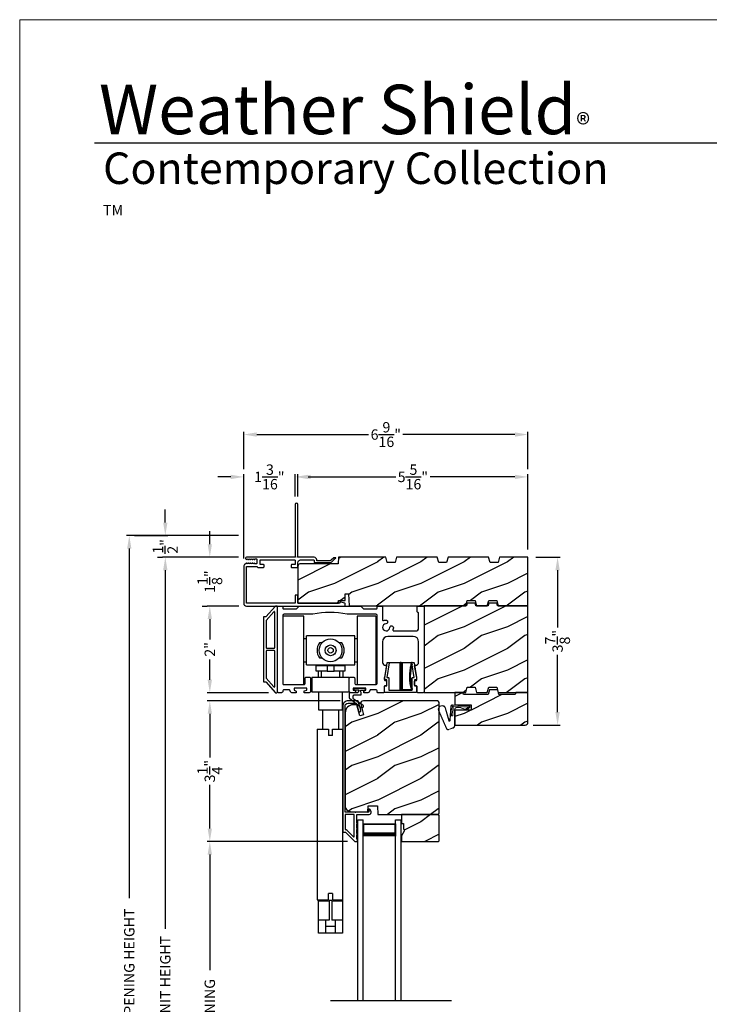
# Model space of a CAD drawing. Extents: x 0 to 102, y 0 to 44.
# Drawn here: x 0 to 16, y 21 to 44 of the extents above; entities that cross this region are included whole.
import ezdxf

# ---------------------------------------------------------------- set-up
doc = ezdxf.new("R2010")
doc.units = 0
doc.header["$LTSCALE"] = 2
doc.header["$MEASUREMENT"] = 0
doc.header["$PDMODE"] = 3
doc.layers.get('0').update_dxf_attribs({"linetype": 'CONTINUOUS'})
doc.layers.get('DEFPOINTS').update_dxf_attribs({"color": 3, "linetype": 'CONTINUOUS'})
doc.layers.add('Dim', color=7, linetype='CONTINUOUS')
doc.styles.add('Arial', font='arial.ttf')
doc.styles.get("Standard").update_dxf_attribs({"font": 'arial.ttf'})
doc.dimstyles.get("Standard").update_dxf_attribs({"dimtxt": 0.24, "dimasz": 0.3, "dimexe": 0.0625, "dimexo": 0.18, "dimgap": 0.09, "dimtad": 0, "dimdec": 4, "dimzin": 0, "dimdsep": 46, "dimlunit": 4, "dimtxsty": 'Standard', "dimcen": 0, "dimadec": 5, "dimazin": 0, "dimtfac": 1, "dimtdec": 4, "dimtofl": 0, "dimtmove": 2, "dimatfit": 3, "dimfxl": 1, "dimtolj": 1, "dimtzin": 0, "dimarcsym": 0})
pattern_1 = [(216.8699, (-117.33362, 210.78384), (2.99999992, 2.00000012), [0.5, -4.5]), (206.5651, (-116.7336, 210.48384), (-0.9999992, -1.0000013), [1.118034, -1.118034]), (198.4349, (-116.7336, 209.98384), (-2.00000043, -0.9999984), [0.632456, -2.529822])]

# ---------------------------------------------------------------- blocks, each defined once
blk = doc.blocks.new('A$C01AC1197')
at = {"linetype": 'Continuous', "lineweight": 0}
for p, q in [((0.13, 0.729), (0.559, 0.539)), ((0.137, 0.719), (0.556, 0.532)), ((0.037, 0.446), (0.368, 0.466)), ((0.038, 0.439), (0.369, 0.459)), ((0.367, 0.483), (0.077, 0.563)), ((0.37, 0.49), (0.1, 0.565)), ((0.569, 0.498), (0.533, 0.394)), ((0.575, 0.495), (0.538, 0.387)), ((0.015, 0.172), (0, 0.403)), ((0.003, 0.235), (0.011, 0.236)), ((0.007, 0.167), (0.003, 0.235)), ((0.007, 0.409), (0.257, 0.425)), ((0.032, 0.015), (0.007, 0.409)), ((0.258, 0.4), (0.034, 0.386)), ((0.034, 0.386), (0.056, 0.037)), ((0.06, 0.298), (0.065, 0.209)), ((0.067, 0.299), (0.072, 0.21)), ((0.486, 0.361), (0.114, 0.356)), ((0.491, 0.354), (0.114, 0.349)), ((0.257, 0.425), (0.258, 0.4)), ((0.024, 0.019), (0.016, 0.158)), ((0.049, 0.016), (0.047, 0.016)), ((0.112, 0.07), (0.051, 0.009)), ((0.116, 0.064), (0.055, 0.003)), ((0.056, 0.037), (0.103, 0.103)), ((0.112, 0.091), (0.063, 0.023)), ((0.078, 0.177), (0.115, 0.089)), ((0.083, 0.182), (0.12, 0.094)), ((0.103, 0.103), (0.112, 0.091))]:
    blk.add_line(p, q, dxfattribs=at)
at = {"lineweight": 0}
blk.add_line((0.007, 0.167), (0.016, 0.158), dxfattribs=at)
at = {"linetype": 'Continuous', "lineweight": 0}
for centre, radius, start, end in [((0.106, 0.645), 0.0875, 74.1163, 250.5568), ((0.106, 0.645), 0.0805, 66.8401, 265.9239), ((0.366, 0.475), 0.0154, 271.6473, 77.6156), ((0.366, 0.474), 0.00821, 275.7665, 76.3679), ((0.547, 0.509), 0.025, 332.2982, 68.0558), ((0.547, 0.509), 0.032, 333.1579, 68.0558), ((0.04, 0.406), 0.04, 93.6014, 183.6014), ((0.04, 0.406), 0.033, 93.6014, 183.6014), ((0.114, 0.302), 0.0545, 90.461, 183.6014), ((0.114, 0.302), 0.0475, 90.506, 183.6014), ((0.486, 0.411), 0.05, 270.672, 340.7026), ((0.491, 0.404), 0.05, 270.672, 340.7026), ((0.044, 0.02), 0.02, 183.6014, 303.3464), ((0.046, 0.031), 0.015, 183.6014, 273.6014), ((0.044, 0.02), 0.013, 200.676, 303.3464), ((0.048, 0.036), 0.02, 273.6014, 318.6007), ((0.12, 0.213), 0.0545, 183.6014, 220.1435), ((0.12, 0.213), 0.0475, 183.6014, 220.1435), ((0.105, 0.081), 0.013, 303.3464, 40.1435), ((0.105, 0.081), 0.02, 303.3464, 40.1435)]:
    blk.add_arc(centre, radius, start, end, dxfattribs=at)
blk = doc.blocks.new('*D177')
at = {"layer": 'DEFPOINTS', "color": 0, "transparency": 16777216}
for p in [(11.738, 33.446), (6.424, 32.811), (11.738, 31.592)]:
    blk.add_point(p, dxfattribs=at)
at = {"layer": 'Dim', "color": 0, "lineweight": -2, "transparency": 16777216}
for p, q in [((6.424, 32.991), (6.424, 33.509)), ((6.724, 33.446), (8.685, 33.446)), ((11.438, 33.446), (9.478, 33.446)), ((11.738, 31.772), (11.738, 33.509))]:
    blk.add_line(p, q, dxfattribs=at)
at = {"layer": 'Dim', "color": 0, "transparency": 16777216}
for points in [[(6.724, 33.496), (6.724, 33.396), (6.424, 33.446)], [(11.438, 33.496), (11.438, 33.396), (11.738, 33.446)]]:
    blk.add_solid(points, dxfattribs=at)
at = {"layer": 'Dim', "color": 0, "transparency": 16777216, "insert": (9.081, 33.446), "char_height": 0.24, "attachment_point": 5}
blk.add_mtext('\\A1;5{\\H1x;\\S5/16;}"', dxfattribs=at)
blk = doc.blocks.new('*D163')
at = {"layer": 'DEFPOINTS', "color": 0, "transparency": 16777216}
for p in [(6.361, 33.446), (6.361, 32.811), (5.174, 31.379)]:
    blk.add_point(p, dxfattribs=at)
at = {"layer": 'Dim', "color": 0, "lineweight": -2, "transparency": 16777216}
for p, q in [((4.874, 33.446), (4.574, 33.446)), ((5.174, 31.559), (5.174, 33.509)), ((6.361, 32.991), (6.361, 33.509)), ((6.661, 33.446), (6.961, 33.446))]:
    blk.add_line(p, q, dxfattribs=at)
at = {"layer": 'Dim', "color": 0, "transparency": 16777216}
for points in [[(4.874, 33.496), (4.874, 33.396), (5.174, 33.446)], [(6.661, 33.496), (6.661, 33.396), (6.361, 33.446)]]:
    blk.add_solid(points, dxfattribs=at)
at = {"layer": 'Dim', "color": 0, "transparency": 16777216, "insert": (5.767, 33.446), "char_height": 0.24, "attachment_point": 5}
blk.add_mtext('\\A1;1{\\H1x;\\S3/16;}"', dxfattribs=at)
blk = doc.blocks.new('*D164')
at = {"layer": 'DEFPOINTS', "color": 0, "transparency": 16777216}
for p in [(11.738, 34.424), (5.174, 33.446), (11.738, 33.446)]:
    blk.add_point(p, dxfattribs=at)
at = {"layer": 'Dim', "color": 0, "lineweight": -2, "transparency": 16777216}
for p, q in [((5.174, 33.626), (5.174, 34.486)), ((5.474, 34.424), (8.059, 34.424)), ((11.438, 34.424), (8.853, 34.424)), ((11.738, 33.626), (11.738, 34.486))]:
    blk.add_line(p, q, dxfattribs=at)
at = {"layer": 'Dim', "color": 0, "transparency": 16777216}
for points in [[(5.474, 34.474), (5.474, 34.374), (5.174, 34.424)], [(11.438, 34.474), (11.438, 34.374), (11.738, 34.424)]]:
    blk.add_solid(points, dxfattribs=at)
at = {"layer": 'Dim', "color": 0, "transparency": 16777216, "insert": (8.456, 34.424), "char_height": 0.24, "attachment_point": 5}
blk.add_mtext('\\A1;6{\\H1x;\\S9/16;}"', dxfattribs=at)
blk = doc.blocks.new('*D165')
at = {"layer": 'DEFPOINTS', "color": 0, "transparency": 16777216}
for p in [(5.236, 31.592), (4.391, 30.465), (5.241, 30.465)]:
    blk.add_point(p, dxfattribs=at)
at = {"layer": 'Dim', "color": 0, "lineweight": -2, "transparency": 16777216}
for p, q in [((4.391, 31.892), (4.391, 32.192)), ((5.056, 31.592), (4.329, 31.592)), ((5.061, 30.465), (4.329, 30.465)), ((4.391, 30.165), (4.391, 29.865))]:
    blk.add_line(p, q, dxfattribs=at)
at = {"layer": 'Dim', "color": 0, "transparency": 16777216}
for points in [[(4.341, 31.892), (4.441, 31.892), (4.391, 31.592)], [(4.341, 30.165), (4.441, 30.165), (4.391, 30.465)]]:
    blk.add_solid(points, dxfattribs=at)
at = {"layer": 'Dim', "color": 0, "transparency": 16777216, "insert": (4.391, 31.029), "char_height": 0.24, "attachment_point": 5, "rotation": 90}
blk.add_mtext('\\A1;1{\\H1x;\\S1/8;}"', dxfattribs=at)
blk = doc.blocks.new('*D166')
at = {"layer": 'DEFPOINTS', "color": 0, "transparency": 16777216}
for p in [(4.391, 30.465), (4.391, 28.465), (5.926, 28.465)]:
    blk.add_point(p, dxfattribs=at)
at = {"layer": 'Dim', "color": 0, "lineweight": -2, "transparency": 16777216}
for p, q in [((4.211, 30.465), (4.329, 30.465)), ((4.391, 30.165), (4.391, 29.695)), ((4.391, 28.765), (4.391, 29.235)), ((5.746, 28.465), (4.329, 28.465))]:
    blk.add_line(p, q, dxfattribs=at)
at = {"layer": 'Dim', "color": 0, "transparency": 16777216}
for points in [[(4.341, 30.165), (4.441, 30.165), (4.391, 30.465)], [(4.341, 28.765), (4.441, 28.765), (4.391, 28.465)]]:
    blk.add_solid(points, dxfattribs=at)
at = {"layer": 'Dim', "color": 0, "transparency": 16777216, "insert": (4.391, 29.465), "char_height": 0.24, "attachment_point": 5, "rotation": 90}
blk.add_mtext('\\A1;2"', dxfattribs=at)
blk = doc.blocks.new('*D167')
at = {"layer": 'DEFPOINTS', "color": 0, "transparency": 16777216}
for p in [(7.585, 28.279), (4.391, 25.029), (7.75, 25.029)]:
    blk.add_point(p, dxfattribs=at)
at = {"layer": 'Dim', "color": 0, "lineweight": -2, "transparency": 16777216}
for p, q in [((7.405, 28.279), (4.329, 28.279)), ((4.391, 27.979), (4.391, 26.973)), ((4.391, 25.329), (4.391, 26.335)), ((7.57, 25.029), (4.329, 25.029))]:
    blk.add_line(p, q, dxfattribs=at)
at = {"layer": 'Dim', "color": 0, "transparency": 16777216}
for points in [[(4.341, 27.979), (4.441, 27.979), (4.391, 28.279)], [(4.341, 25.329), (4.441, 25.329), (4.391, 25.029)]]:
    blk.add_solid(points, dxfattribs=at)
at = {"layer": 'Dim', "color": 0, "transparency": 16777216, "insert": (4.391, 26.654), "char_height": 0.24, "attachment_point": 5, "rotation": 90}
blk.add_mtext('\\A1;3{\\H1x;\\S1/4;}"', dxfattribs=at)
blk = doc.blocks.new('*D169')
at = {"layer": 'DEFPOINTS', "color": 0, "transparency": 16777216}
for p in [(4.329, 25.029), (4.391, 25.029), (4.391, 15.639)]:
    blk.add_point(p, dxfattribs=at)
at = {"layer": 'Dim', "color": 0, "lineweight": -2, "transparency": 16777216}
for p, q in [((4.509, 25.029), (4.454, 25.029)), ((4.391, 24.729), (4.391, 22.058)), ((4.391, 15.939), (4.391, 18.609)), ((4.211, 15.639), (4.329, 15.639))]:
    blk.add_line(p, q, dxfattribs=at)
at = {"layer": 'Dim', "color": 0, "transparency": 16777216}
for points in [[(4.341, 24.729), (4.441, 24.729), (4.391, 25.029)], [(4.341, 15.939), (4.441, 15.939), (4.391, 15.639)]]:
    blk.add_solid(points, dxfattribs=at)
at = {"layer": 'Dim', "color": 0, "transparency": 16777216, "insert": (4.391, 20.334), "char_height": 0.24, "attachment_point": 5, "rotation": 90}
blk.add_mtext('\\A1;DAYLIGHT OPENING', dxfattribs=at)
blk = doc.blocks.new('*D172')
at = {"layer": 'DEFPOINTS', "color": 0, "transparency": 16777216}
for p in [(11.738, 31.592), (11.676, 27.717), (12.423, 27.717)]:
    blk.add_point(p, dxfattribs=at)
at = {"layer": 'Dim', "color": 0, "lineweight": -2, "transparency": 16777216}
for p, q in [((11.918, 31.592), (12.486, 31.592)), ((12.423, 31.292), (12.423, 29.97)), ((12.423, 28.017), (12.423, 29.34)), ((11.856, 27.717), (12.486, 27.717))]:
    blk.add_line(p, q, dxfattribs=at)
at = {"layer": 'Dim', "color": 0, "transparency": 16777216}
for points in [[(12.373, 31.292), (12.473, 31.292), (12.423, 31.592)], [(12.373, 28.017), (12.473, 28.017), (12.423, 27.717)]]:
    blk.add_solid(points, dxfattribs=at)
at = {"layer": 'Dim', "color": 0, "transparency": 16777216, "insert": (12.423, 29.655), "char_height": 0.24, "attachment_point": 5, "rotation": 90}
blk.add_mtext('\\A1;3{\\H1x;\\S7/8;}"', dxfattribs=at)
blk = doc.blocks.new('*D174')
at = {"layer": 'DEFPOINTS', "color": 0, "transparency": 16777216}
for p in [(5.056, 31.592), (3.363, 10.953), (5.012, 10.953)]:
    blk.add_point(p, dxfattribs=at)
at = {"layer": 'Dim', "color": 0, "lineweight": -2, "transparency": 16777216}
for p, q in [((4.876, 31.592), (3.3, 31.592)), ((3.363, 31.292), (3.363, 23.013)), ((3.363, 11.253), (3.363, 19.533)), ((4.832, 10.953), (3.3, 10.953))]:
    blk.add_line(p, q, dxfattribs=at)
at = {"layer": 'Dim', "color": 0, "transparency": 16777216}
for points in [[(3.313, 31.292), (3.413, 31.292), (3.363, 31.592)], [(3.313, 11.253), (3.413, 11.253), (3.363, 10.953)]]:
    blk.add_solid(points, dxfattribs=at)
at = {"layer": 'Dim', "color": 0, "transparency": 16777216, "insert": (3.363, 21.273), "char_height": 0.24, "attachment_point": 5, "rotation": 90}
blk.add_mtext('\\A1;JAMB / UNIT HEIGHT', dxfattribs=at)
blk = doc.blocks.new('*D175')
at = {"layer": 'DEFPOINTS', "color": 0, "transparency": 16777216}
for p in [(5.236, 32.092), (2.531, 10.953), (4.391, 10.953)]:
    blk.add_point(p, dxfattribs=at)
at = {"layer": 'Dim', "color": 0, "lineweight": -2, "transparency": 16777216}
for p, q in [((5.056, 32.092), (2.469, 32.092)), ((2.531, 31.792), (2.531, 23.72)), ((2.531, 11.253), (2.531, 19.326)), ((4.211, 10.953), (2.469, 10.953))]:
    blk.add_line(p, q, dxfattribs=at)
at = {"layer": 'Dim', "color": 0, "transparency": 16777216}
for points in [[(2.481, 31.792), (2.581, 31.792), (2.531, 32.092)], [(2.481, 11.253), (2.581, 11.253), (2.531, 10.953)]]:
    blk.add_solid(points, dxfattribs=at)
at = {"layer": 'Dim', "color": 0, "transparency": 16777216, "insert": (2.531, 21.523), "char_height": 0.24, "attachment_point": 5, "rotation": 90}
blk.add_mtext('\\A1;ROUGH OPENING HEIGHT', dxfattribs=at)
blk = doc.blocks.new('*D176')
at = {"layer": 'DEFPOINTS', "color": 0, "transparency": 16777216}
for p in [(2.469, 32.092), (3.363, 32.092), (3.363, 31.592)]:
    blk.add_point(p, dxfattribs=at)
at = {"layer": 'Dim', "color": 0, "lineweight": -2, "transparency": 16777216}
for p, q in [((3.363, 32.392), (3.363, 32.692)), ((2.649, 32.092), (3.425, 32.092)), ((3.183, 31.592), (3.3, 31.592)), ((3.363, 31.292), (3.363, 30.992))]:
    blk.add_line(p, q, dxfattribs=at)
at = {"layer": 'Dim', "color": 0, "transparency": 16777216}
for points in [[(3.313, 32.392), (3.413, 32.392), (3.363, 32.092)], [(3.313, 31.292), (3.413, 31.292), (3.363, 31.592)]]:
    blk.add_solid(points, dxfattribs=at)
at = {"layer": 'Dim', "color": 0, "transparency": 16777216, "insert": (3.363, 31.842), "char_height": 0.24, "attachment_point": 5, "rotation": 90}
blk.add_mtext('\\A1;{\\H1x;\\S1/2;}"', dxfattribs=at)
blk = doc.blocks.new('A$C5A762800')
for p, q in [((0.131, 0.695), (0.386, 0.695)), ((0.386, 0.686), (0.135, 0.686)), ((0.386, 0.686), (0.386, 0.695)), ((0.406, 0.695), (0.386, 0.695)), ((0.386, 0.069), (0.386, 0.686)), ((0.423, 0.685), (0.396, 0.685)), ((0.396, 0.07), (0.396, 0.685)), ((0.406, 0.695), (0.43, 0.695)), ((0.423, 0.07), (0.423, 0.685)), ((0.43, 0.686), (0.43, 0.695)), ((0.43, 0.695), (0.647, 0.695)), ((0.43, 0.686), (0.43, 0.071)), ((0.647, 0.686), (0.43, 0.686)), ((0.637, 0.652), (0.647, 0.686)), ((0.66, 0.695), (0.647, 0.695)), ((0.044, 0.295), (0.044, 0.298)), ((0.075, 0.295), (0.044, 0.295)), ((0.748, 0.295), (0.717, 0.295)), ((0.748, 0.298), (0.748, 0.295)), ((0.396, 0.07), (0.396, 0.07)), ((0.396, 0.07), (0.423, 0.07)), ((0.43, 0.06), (0.406, 0.06)), ((0.43, 0.071), (0.647, 0.071)), ((0.647, 0.06), (0.43, 0.06)), ((0.662, 0.089), (0.666, 0.076))]:
    blk.add_line(p, q)
blk.add_lwpolyline([(0.026, 0.01), (0.026, 0.15, -0.414424), (0.031, 0.155), (0.071, 0.155, 0.414149), (0.076, 0.16), (0.076, 0.293, 0.414424), (0.071, 0.298), (0.033, 0.298, -0.414149), (0.028, 0.303), (0.028, 0.346, -0.041485), (0.029, 0.354), (0.085, 0.691, -0.366894), (0.09, 0.695), (0.131, 0.695, -0.463623), (0.135, 0.689), (0.079, 0.354, 0.463802), (0.084, 0.348), (0.121, 0.348, -0.414149), (0.126, 0.343), (0.126, 0.06, 0.414149), (0.131, 0.055), (0.661, 0.055, 0.414145), (0.666, 0.06), (0.666, 0.343, -0.414152), (0.671, 0.348), (0.708, 0.348, 0.463808), (0.713, 0.354), (0.657, 0.689, -0.463621), (0.661, 0.695), (0.702, 0.695, -0.36689), (0.707, 0.691), (0.763, 0.354, -0.041487), (0.764, 0.346), (0.764, 0.303, -0.414145), (0.759, 0.298), (0.721, 0.298, 0.414427), (0.716, 0.293), (0.716, 0.16, 0.414152), (0.721, 0.155), (0.761, 0.155, -0.414427), (0.766, 0.15), (0.766, 0.01, -0.414152), (0.761, 0.005), (0.031, 0.005, -0.414149)], format="xyb", close=True)
at = {"flags": 128}
for points in [[(0.396, 0.685), (0.396, 0.685), (0.396, 0.685)], [(0.657, 0.682), (0.657, 0.684), (0.657, 0.685)]]:
    blk.add_lwpolyline(points, dxfattribs=at)
for centre, radius, start, end in [((0.406, 0.685), 0.01, 90.0164, 177.8668), ((0.432, 0.686), 0.00881, 100.9979, 186.4277), ((1.609, 0.377), 1, 162.2746, 197.7254), ((0.647, 0.685), 0.01, 19.113, 90.0012), ((1.609, 0.378), 1.01, 164.2678, 197.7253), ((1.609, 0.377), 0.99, 163.2834, 196.8909), ((0.044, 0.305), 0.01, 226.3817, 270.0158), ((0.748, 0.305), 0.01, 269.984, 313.6184), ((0.066, 0.165), 0.01, 269.9839, 359.997), ((0.406, 0.069), 0.02, 179.9685, 226.4105), ((0.406, 0.07), 0.01, 179.976, 270.0161), ((0.432, 0.069), 0.00905, 170.3963, 258.1952), ((0.647, 0.07), 0.01, 269.9922, 17.7251), ((0.647, 0.069), 0.02, 313.6292, 339.9678), ((0.726, 0.165), 0.01, 180.0091, 270.0098)]:
    blk.add_arc(centre, radius, start, end)
blk = doc.blocks.new('A$C4F5159E3')
for p, q in [((0.48, 7.315), (0, 7.315)), ((0, 6.528), (0, 7.315)), ((0.48, 6.528), (0.48, 7.315)), ((2.14, 7.315), (1.71, 7.315)), ((1.71, 7.315), (1.71, 5.741)), ((2.14, 7.315), (2.14, 5.741)), ((1.651, 6.864), (0.54, 6.864)), ((0.54, 6.528), (0.54, 6.864)), ((1.651, 6.528), (1.651, 6.864)), ((0.54, 6.79), (0.48, 6.79)), ((0.9, 6.702), (0.835, 6.702)), ((1.355, 6.702), (1.29, 6.702)), ((1.71, 6.79), (1.651, 6.79)), ((0, 5.741), (0, 6.528)), ((0.48, 5.741), (0.48, 6.528)), ((0.54, 6.191), (0.54, 6.528)), ((1.651, 6.191), (1.651, 6.528)), ((0.48, 6.265), (0.54, 6.265)), ((0.54, 6.191), (1.651, 6.191)), ((0.763, 6.18), (0.763, 6.191)), ((0.763, 6.048), (0.763, 6.18)), ((0.763, 6.18), (1.013, 6.18)), ((0.835, 6.353), (0.9, 6.353)), ((1.013, 6.18), (1.013, 6.048)), ((1.013, 6.18), (1.177, 6.18)), ((1.177, 6.048), (1.177, 6.18)), ((1.177, 6.18), (1.427, 6.18)), ((1.29, 6.353), (1.355, 6.353)), ((1.427, 6.18), (1.427, 6.191)), ((1.427, 6.18), (1.427, 6.048)), ((1.651, 6.265), (1.71, 6.265)), ((1.013, 6.048), (0.763, 6.048)), ((0.805, 6.048), (0.805, 5.898)), ((0.88, 6.048), (0.88, 5.898)), ((1.013, 6.048), (1.177, 6.048)), ((1.427, 6.048), (1.177, 6.048)), ((1.31, 5.898), (1.31, 6.048)), ((1.386, 5.898), (1.386, 6.048)), ((0, 5.741), (0.48, 5.741)), ((0.663, 5.898), (0.663, 5.565)), ((1.527, 5.898), (0.663, 5.898)), ((1.527, 5.565), (1.527, 5.898)), ((1.71, 5.741), (2.14, 5.741)), ((1.527, 5.565), (0.663, 5.565)), ((0.818, 5.565), (0.818, 5.152)), ((1.372, 5.152), (1.372, 5.565)), ((0.818, 5.152), (1.373, 5.152)), ((0.909, 5.152), (0.909, 4.707)), ((1.282, 4.707), (1.282, 5.152)), ((0.782, 4.707), (0.782, 0.77)), ((0.782, 4.707), (1.048, 4.707)), ((1.048, 4.707), (1.048, 4.56)), ((1.142, 4.56), (1.048, 4.56)), ((1.142, 4.56), (1.142, 4.707)), ((1.142, 4.707), (1.292, 4.707)), ((1.293, 4.707), (1.373, 4.707)), ((1.373, 4.707), (1.373, 0)), ((1.142, 0.918), (1.048, 0.918)), ((1.048, 0.77), (1.048, 0.918)), ((1.142, 0.918), (1.142, 0.77)), ((0.782, 0.77), (1.048, 0.77)), ((0.806, 0.736), (0.806, 0.296)), ((1.065, 0.736), (0.806, 0.736)), ((0.812, 0.736), (0.812, 0.75)), ((0.911, 0.75), (0.812, 0.75)), ((0.909, 0.77), (0.909, 0.75)), ((0.911, 0.75), (0.911, 0.736)), ((0.911, 0.75), (0.911, 0.75)), ((1.125, 0.75), (1.065, 0.75)), ((1.065, 0.736), (1.065, 0.75)), ((1.065, 0.736), (1.065, 0.296)), ((1.125, 0.75), (1.125, 0.736)), ((1.125, 0.736), (1.125, 0.296)), ((1.373, 0.736), (1.125, 0.736)), ((1.142, 0.77), (1.292, 0.77)), ((1.279, 0.736), (1.279, 0.75)), ((1.279, 0.75), (1.279, 0.75)), ((1.373, 0.75), (1.279, 0.75)), ((1.282, 0.75), (1.282, 0.77)), ((1.293, 0.77), (1.373, 0.77)), ((1.065, 0.296), (0.806, 0.296)), ((0.812, 0), (0.812, 0.296)), ((0.985, 0), (0.985, 0.296)), ((1.373, 0.296), (1.125, 0.296)), ((1.205, 0), (1.205, 0.296)), ((0.985, 0), (0.812, 0)), ((1.205, 0.15), (0.985, 0.15)), ((1.205, 0), (0.985, 0)), ((1.373, 0), (1.205, 0))]:
    blk.add_line(p, q)
for radius in [0.262, 0.125, 0.0625]:
    blk.add_circle((1.095, 6.528), radius)
for start, end in [(146.037, 213.963), (326.037, 33.963)]:
    blk.add_arc((1.095, 6.528), 0.313, start, end)

msp = doc.modelspace()

# ---------------------------------------------------------------- hatches: boundary and pattern name
h = msp.add_hatch()
h.set_pattern_fill('WOOD2', color=256, style=0)
h.set_pattern_definition(pattern_1)
edge = h.paths.add_edge_path()
edge.add_line((11.080733, 31.592369), (11.047239, 31.467368))
edge.add_line((11.047239, 31.467368), (10.864226, 31.467368))
edge.add_line((10.864226, 31.467368), (10.830733, 31.592369))
edge.add_line((10.830733, 31.592369), (9.893733, 31.592369))
edge.add_line((9.893733, 31.592369), (9.860239, 31.467368))
edge.add_line((9.860239, 31.467368), (9.677226, 31.467368))
edge.add_line((9.677226, 31.467368), (9.643733, 31.592369))
edge.add_line((9.643733, 31.592369), (8.706733, 31.592369))
edge.add_line((8.706733, 31.592369), (8.673239, 31.467368))
edge.add_line((8.673239, 31.467368), (8.490226, 31.467368))
edge.add_line((8.490226, 31.467368), (8.456733, 31.592369))
edge.add_line((8.456733, 31.592369), (7.362733, 31.592369))
edge.add_line((7.362733, 31.592369), (7.357285, 31.436369))
edge.add_line((7.357285, 31.436369), (6.472733, 31.436369))
edge.add_arc((6.472732, 31.38937), 0.046999, 89.9986151, 179.9994173)
edge.add_line((6.425733, 31.38937), (6.425733, 30.529369))
edge.add_line((6.425733, 30.529369), (7.362733, 30.529369))
edge.add_line((7.362733, 30.529369), (7.362733, 30.592367))
edge.add_line((7.362733, 30.592367), (7.514278, 30.592367))
edge.add_line((7.514278, 30.592367), (7.519733, 30.748569))
edge.add_line((7.519733, 30.748569), (7.597733, 30.748569))
edge.add_line((7.597733, 30.748569), (7.607552, 30.467371))
edge.add_line((7.607552, 30.467371), (10.300733, 30.467371))
edge.add_line((10.300733, 30.467371), (10.334226, 30.592367))
edge.add_line((10.334226, 30.592367), (10.517239, 30.592367))
edge.add_line((10.517239, 30.592367), (10.550733, 30.467371))
edge.add_line((10.550733, 30.467371), (10.800732, 30.467371))
edge.add_line((10.800732, 30.467371), (10.834226, 30.592367))
edge.add_line((10.834226, 30.592367), (11.017239, 30.592367))
edge.add_line((11.017239, 30.592367), (11.050733, 30.467371))
edge.add_line((11.050733, 30.467371), (11.738233, 30.467371))
edge.add_line((11.738233, 30.467371), (11.738233, 31.592369))
edge.add_line((11.738233, 31.592369), (11.080733, 31.592369))
h = msp.add_hatch()
h.set_pattern_fill('WOOD2', color=256, style=0)
h.set_pattern_definition(pattern_1)
h.paths.add_polyline_path([(10.550733, 28.467368), (10.800732, 28.467368), (10.834226, 28.592368), (11.017239, 28.592368), (11.050733, 28.467368), (11.738233, 28.467368), (11.738233, 30.467371), (11.035232, 30.467371), (11.018486, 30.529871), (10.833179, 30.529871), (10.816433, 30.467371), (10.535233, 30.467371), (10.518486, 30.529871), (10.333179, 30.529871), (10.316433, 30.467371), (9.338983, 30.467371), (9.338983, 28.467368), (10.300733, 28.467368), (10.334226, 28.592368), (10.517239, 28.592368)])
h = msp.add_hatch()
h.set_pattern_fill('WOOD2', color=256, style=0)
h.set_pattern_definition(pattern_1)
edge = h.paths.add_edge_path()
edge.add_line((11.457032, 28.467368), (11.444439, 28.420369))
edge.add_line((11.444439, 28.420369), (11.069439, 28.420369))
edge.add_line((11.069439, 28.420369), (11.040099, 28.529868))
edge.add_line((11.040099, 28.529868), (10.852599, 28.529868))
edge.add_line((10.852599, 28.529868), (10.823258, 28.420369))
edge.add_line((10.823258, 28.420369), (10.250826, 28.420369))
edge.add_line((10.250826, 28.420369), (10.238233, 28.467368))
edge.add_line((10.238233, 28.467368), (10.050733, 28.467368))
edge.add_line((10.050733, 28.467368), (10.050733, 28.186118))
edge.add_line((10.050733, 28.186118), (10.425733, 28.186118))
edge.add_line((10.425733, 28.186118), (10.425733, 28.061117))
edge.add_line((10.425733, 28.061117), (10.050733, 28.061117))
edge.add_line((10.050733, 28.061117), (10.050733, 27.717367))
edge.add_line((10.050733, 27.717367), (11.675733, 27.717367))
edge.add_arc((11.675733, 27.779867), 0.0625, 270, 360)
edge.add_line((11.738233, 27.779867), (11.738233, 28.467368))
edge.add_line((11.738233, 28.467368), (11.457032, 28.467368))
h = msp.add_hatch()
h.set_pattern_fill('WOOD2', color=256, style=0)
h.set_pattern_definition(pattern_1)
edge = h.paths.add_edge_path()
edge.add_line((8.049661, 25.856468), (8.267461, 25.856468))
edge.add_line((8.267461, 25.856468), (8.274554, 25.653371))
edge.add_line((8.274554, 25.653371), (9.657661, 25.653371))
edge.add_line((9.657661, 25.653371), (9.689661, 25.68537))
edge.add_line((9.689661, 25.68537), (9.689661, 28.215371))
edge.add_arc((9.626658, 28.215366), 0.063003, 0.0044715, 89.997396)
edge.add_line((9.626661, 28.278369), (7.938068, 28.278369))
edge.add_arc((7.938068, 28.215869), 0.0625, 89.9998218, 195.00156)
edge.add_line((7.877698, 28.199691), (7.9437, 27.953369))
edge.add_line((7.9437, 27.953369), (7.852882, 27.929034))
edge.add_line((7.852882, 27.929034), (7.783661, 28.187371))
edge.add_line((7.783661, 28.187371), (7.706661, 28.187371))
edge.add_arc((7.706665, 27.999367), 0.188004, 90.0011914, 179.9998367)
edge.add_line((7.518661, 27.999368), (7.518661, 25.845364))
edge.add_arc((7.644659, 25.845365), 0.125998, 180.0006043, 268.5005025)
edge.add_line((7.641362, 25.71941), (8.044506, 25.70885))
edge.add_line((8.044506, 25.70885), (8.049661, 25.856468))
h = msp.add_hatch()
h.set_pattern_fill('WOOD2', color=256, style=0)
h.set_pattern_definition(pattern_1)
h.paths.add_polyline_path([(8.877661, 25.270109), (8.814661, 25.160985), (8.814661, 25.028104), (9.669661, 25.028104), (9.689661, 25.048107), (9.689661, 25.633106), (9.669661, 25.653108), (8.814661, 25.653108), (8.814661, 25.442108), (8.861661, 25.442108), (8.861661, 25.317107), (8.877661, 25.317107)])

# ---------------------------------------------------------------- linework, layer by layer
for p, q in [((32.633072, 41.150089), (1.728752, 41.150089)), ((7.808661, 25.528108), (7.933661, 25.528108)), ((7.808661, 21.355256), (7.808661, 25.528108)), ((7.933661, 21.355256), (7.933661, 25.528108)), ((8.683661, 25.528108), (8.808661, 25.528108)), ((8.683661, 21.355256), (8.683661, 25.528108)), ((8.808661, 21.355256), (8.808661, 25.528108)), ((7.933661, 25.153108), (7.933661, 25.438822)), ((7.933661, 25.438822), (8.683661, 25.438822)), ((8.683661, 25.438822), (8.683661, 25.152766)), ((9.974257, 21.355256), (7.175065, 21.355256))]:
    msp.add_line(p, q)
at = {"lineweight": 0}
msp.add_lwpolyline([(0, 44.00001), (0, 0), (34.000008, 0), (34.000008, 44.00001)], close=True, dxfattribs=at)
for points in [[(6.360923, 32.810871), (6.360923, 31.612367), (6.370923, 31.60237), (6.370923, 31.592369), (5.235924, 31.592369, 0.414172659), (5.213923, 31.570371), (5.213923, 31.556338), (5.244923, 31.538443, 0.57730166), (5.256924, 31.54537), (5.256924, 31.555761), (5.286923, 31.538443, 0.57732283), (5.298923, 31.54537), (5.298923, 31.555761), (5.328923, 31.538443, 0.57730166), (5.340924, 31.54537), (5.340924, 31.555761), (5.370923, 31.538443, 0.57730166), (5.382923, 31.54537), (5.382923, 31.55807), (5.416923, 31.538443, 0.57730166), (5.428923, 31.54537), (5.428923, 31.552368), (5.469923, 31.552368, -0.414158284), (5.479924, 31.542371), (5.479924, 31.452368, -0.413826546), (5.469923, 31.442367), (5.424893, 31.442367), (5.424893, 31.449369, 0.577195828), (5.41289, 31.456296), (5.382923, 31.438978), (5.382923, 31.449369, 0.57730166), (5.370923, 31.456296), (5.340924, 31.438978), (5.340924, 31.449369, 0.57730166), (5.328923, 31.456296), (5.298923, 31.438978), (5.298923, 31.449369, 0.57732283), (5.286923, 31.456296), (5.256924, 31.438978), (5.256924, 31.449369, 0.57730166), (5.244923, 31.456296), (5.205423, 31.433492, 0.267973683), (5.173924, 31.378932), (5.173924, 30.528238, 0.433326468), (5.241009, 30.465367), (7.508733, 30.465367, 0.413820097), (7.518733, 30.475368), (7.518733, 30.520203, 0.339449376), (7.511321, 30.529862), (7.393733, 30.561368), (7.393733, 30.528369), (6.435733, 30.528369, -0.414276808), (6.425733, 30.538371), (6.425733, 30.706367, 0.414287177), (6.415733, 30.716368), (6.372733, 30.716368, 0.414291473), (6.362733, 30.706367), (6.362733, 30.538371, -0.414291473), (6.352733, 30.528369), (5.246923, 30.528369, -0.414287177), (5.236923, 30.538371), (5.236923, 31.369367, -0.414287177), (5.246923, 31.379369), (5.477923, 31.379369, -0.414295768), (5.487924, 31.369367), (5.487924, 31.367368, 0.413817948), (5.497923, 31.357367), (5.633924, 31.357367, 0.413817948), (5.643923, 31.367368), (5.643923, 31.410368, 0.414287177), (5.633924, 31.420369), (5.560923, 31.420369, -0.414287177), (5.550923, 31.430371), (5.550923, 31.519369, -0.414287177), (5.560923, 31.529371), (6.350923, 31.529371, -0.414291473), (6.360923, 31.519369), (6.360923, 31.430371, -0.414291473), (6.350923, 31.420369), (6.278923, 31.420369, 0.414287177), (6.268923, 31.410368), (6.268923, 31.367368, 0.413817948), (6.278923, 31.357367), (6.413924, 31.357367, 0.413817948), (6.423923, 31.367368), (6.423923, 31.466368, -0.414197567), (6.486924, 31.529371), (6.788923, 31.529371, -0.414291473), (6.798923, 31.519369), (6.798923, 31.481368, 0.414153989), (6.808924, 31.471371), (7.161544, 31.471371, 0.198966726), (7.225183, 31.497729), (7.296873, 31.569418, 0.668392426), (7.291923, 31.581368), (7.252254, 31.581368), (7.196899, 31.526015, -0.198969805), (7.161544, 31.511367), (6.861923, 31.511367), (6.861923, 31.529371, 0.414177393), (6.798923, 31.592369), (6.413924, 31.592369), (6.413924, 31.60237), (6.423923, 31.612367), (6.423923, 32.810871, 0.999892911)], [(11.080733, 31.592369), (11.047239, 31.467368), (10.864226, 31.467368), (10.830733, 31.592369), (9.893733, 31.592369), (9.860239, 31.467368), (9.677226, 31.467368), (9.643733, 31.592369), (8.706733, 31.592369), (8.673239, 31.467368), (8.490226, 31.467368), (8.456733, 31.592369), (7.362733, 31.592369), (7.357285, 31.436369), (6.472733, 31.436369, 0.414217663), (6.425733, 31.38937), (6.425733, 30.529369), (7.362733, 30.529369), (7.362733, 30.592367), (7.514278, 30.592367), (7.519733, 30.748569), (7.597733, 30.748569), (7.607552, 30.467371), (10.300733, 30.467371), (10.334226, 30.592367), (10.517239, 30.592367), (10.550733, 30.467371), (10.800732, 30.467371), (10.834226, 30.592367), (11.017239, 30.592367), (11.050733, 30.467371), (11.738233, 30.467371), (11.738233, 31.592369)], [(6.060858, 30.465367, -0.414236231), (6.076482, 30.449743), (6.076482, 30.415994, 0.414310912), (6.092108, 30.400365), (6.386261, 30.400365, 0.198453542), (6.397309, 30.404941), (6.453156, 30.460791, -0.199185667), (6.464205, 30.465367), (7.867761, 30.465367, -0.19918341), (7.878809, 30.460791), (7.934656, 30.404941, 0.198458236), (7.945705, 30.400365), (8.239858, 30.400365, 0.414313543), (8.255483, 30.415994), (8.255483, 30.449743, -0.414226761), (8.271108, 30.465367), (8.365233, 30.465367, -0.414059025), (8.381233, 30.449367), (8.381233, 30.146627, 0.529882826), (8.403146, 30.131759, -0.075505985), (8.452621, 30.142798, -1.000027631), (8.458551, 30.057005, 2.203966846), (8.547104, 29.968893, -1.000024128), (8.632927, 29.963388, -0.076921421), (8.621771, 29.912921, 0.527515697), (8.636682, 29.891116), (9.150733, 29.891116, 0.414172834), (9.213233, 29.953616), (9.213233, 30.299366, 0.414351886), (9.197233, 30.315365, -0.414143122), (9.181233, 30.331369), (9.181233, 30.449367, -0.414057207), (9.197233, 30.465367), (9.322983, 30.465367, -0.414057207), (9.338983, 30.449367), (9.338983, 28.481368, -0.414350544), (9.322983, 28.465368), (9.193045, 28.465368, -0.414351886), (9.177045, 28.481368), (9.177045, 28.604369, 0.414059499), (9.161045, 28.620368), (9.138045, 28.620368, -0.414353507), (9.122045, 28.636368), (9.122045, 28.73074, -0.414013233), (9.13767, 28.746369), (9.15642, 28.746369, 0.414225588), (9.172045, 28.761993), (9.172045, 28.796366, 0.043705132), (9.171285, 28.805049), (9.122282, 29.082957, -0.506888274), (9.139717, 29.101162, 0.453259632), (9.213233, 29.165601), (9.213233, 29.640368, 0.414210293), (9.088233, 29.765369), (8.506233, 29.765369, 0.414210511), (8.381233, 29.640368), (8.381233, 29.165652, 0.451846398), (8.454446, 29.101171, -0.505583337), (8.471808, 29.082957), (8.422805, 28.805049, 0.043704087), (8.422045, 28.796366), (8.422045, 28.761993, 0.414226346), (8.43767, 28.746369), (8.45642, 28.746369, -0.414013991), (8.472045, 28.73074), (8.472045, 28.636368, -0.414352193), (8.456045, 28.620368), (8.433045, 28.620368, 0.414058857), (8.417045, 28.604369), (8.417045, 28.481368, -0.414352193), (8.401045, 28.465368), (8.271108, 28.465368, -0.414226761), (8.255483, 28.480992), (8.255483, 28.500366, 0.414240204), (8.225483, 28.530365), (8.098233, 28.530365), (8.069391, 28.480377, -0.268025549), (8.043406, 28.465368), (7.945733, 28.465368), (7.945733, 28.502914), (7.996233, 28.524044), (7.996233, 28.568367), (7.701233, 28.568367), (7.701233, 28.524044), (7.758233, 28.506458), (7.758233, 28.465368), (7.643233, 28.465368, -0.414241069), (7.613233, 28.495368), (7.613233, 28.794367, -0.414241069), (7.643233, 28.824366), (7.708233, 28.824366, -0.41423934), (7.738233, 28.794367), (7.738233, 28.685366, 0.414241069), (7.768233, 28.655366), (8.225483, 28.655366, 0.414240204), (8.255483, 28.685366), (8.255483, 30.245365, 0.41412959), (8.225483, 30.275369), (7.562233, 30.275369, 0.110755465), (6.769733, 30.275369), (6.106483, 30.275369, 0.414125269), (6.076482, 30.245365), (6.076482, 28.685366, 0.414235883), (6.106483, 28.655366), (6.563733, 28.655366, 0.41423934), (6.593733, 28.685366), (6.593733, 28.794367, -0.414242797), (6.623733, 28.824366), (6.688733, 28.824366, -0.414244229), (6.718733, 28.794367), (6.718733, 28.495368, -0.41423934), (6.688733, 28.465368), (6.573733, 28.465368), (6.573733, 28.506458), (6.630733, 28.524044), (6.630733, 28.568367), (6.335733, 28.568367), (6.335733, 28.524044), (6.386233, 28.502914), (6.386233, 28.465368), (6.288559, 28.465368, -0.268025222), (6.262574, 28.480377), (6.233733, 28.530365), (6.106483, 28.530365, 0.414235883), (6.076482, 28.500366), (6.076482, 28.495368, -0.414241365), (6.046483, 28.465368), (5.980733, 28.465368, -0.414234451), (5.950732, 28.495368), (5.950732, 30.435367, -0.414234451), (5.980733, 30.465367)], [(11.457032, 28.467368), (11.444439, 28.420369), (11.069439, 28.420369), (11.040099, 28.529868), (10.852599, 28.529868), (10.823258, 28.420369), (10.250826, 28.420369), (10.238233, 28.467368), (10.050733, 28.467368), (10.050733, 28.186118), (10.425733, 28.186118), (10.425733, 28.061117), (10.050733, 28.061117), (10.050733, 27.717367), (11.675733, 27.717367, 0.414213562), (11.738233, 27.779867), (11.738233, 28.467368)], [(7.793299, 25.65385), (8.075291, 25.65385, 0.560049887), (8.115386, 25.719279), (8.087353, 25.774298, 0.788207653), (8.064661, 25.768849), (8.064661, 25.718852, -0.414285659), (8.054661, 25.70885), (7.763299, 25.70885, -1.000139332), (7.743299, 25.70885), (7.524661, 25.70885, -0.414289325), (7.514661, 25.718852), (7.514661, 28.153852, -0.414180176), (7.584661, 28.223852), (7.769182, 28.223852, -0.338916138), (7.778841, 28.216441), (7.825043, 28.044203, 0.999942331), (7.878165, 28.058451), (7.821032, 28.271442, 0.339308888), (7.811373, 28.278848), (7.584661, 28.278848, 0.414236757), (7.459661, 28.153852), (7.459661, 25.259356, 0.414281993), (7.469661, 25.249355), (7.521519, 25.249355, -0.199092838), (7.52859, 25.246426), (7.743236, 25.031779, 0.199085505), (7.750307, 25.028851), (7.794661, 25.028851, 0.414289325), (7.804661, 25.038852), (7.804661, 25.07385, 0.414289325), (7.794661, 25.083851), (7.793299, 25.083851, -0.414151841), (7.783299, 25.093848), (7.783299, 25.18425, 1.000014667), (7.783299, 25.214249), (7.783299, 25.309251, 1.000014667), (7.783299, 25.33925), (7.783299, 25.434251, 1.000014667), (7.783299, 25.464251), (7.783299, 25.643849, -0.414289325)], [(8.049661, 25.856468), (8.267461, 25.856468), (8.274554, 25.653371), (9.657661, 25.653371), (9.689661, 25.68537), (9.689661, 28.215371, 0.414177393), (9.626661, 28.278369), (7.938068, 28.278369, 0.493154855), (7.877698, 28.199691), (7.9437, 27.953369), (7.852882, 27.929034), (7.783661, 28.187371), (7.706661, 28.187371, 0.414206637), (7.518661, 27.999368), (7.518661, 25.845364, 0.406565741), (7.641362, 25.71941), (8.044506, 25.70885)], [(7.728299, 25.643849, 0.414281993), (7.718299, 25.65385), (7.524661, 25.65385, 0.414289325), (7.514661, 25.643849), (7.514661, 25.314352, 0.414151841), (7.524661, 25.304356), (7.544301, 25.304356, -0.199092838), (7.551372, 25.301427), (7.711228, 25.141569, 0.66829546), (7.728299, 25.148642)]]:
    msp.add_lwpolyline(points, format="xyb", close=True)
for points in [[(5.640733, 30.21537, 0.414287177), (5.630733, 30.205369), (5.630733, 28.725371, 0.414287177), (5.640733, 28.71537), (5.686733, 28.71537), (5.911733, 28.465368), (5.940733, 28.465368, 0.414287177), (5.950732, 28.47537), (5.950732, 30.45537, 0.414149694), (5.940733, 30.465367), (5.911733, 30.465367), (5.686733, 30.21537), (5.640733, 30.21537)], [(5.880733, 29.495369, 0.414266439), (5.890733, 29.505371), (5.890733, 30.326286, 0.687336956), (5.8733, 30.332974), (5.690732, 30.130121), (5.690732, 29.505371, 0.414266439), (5.700733, 29.495369), (5.880733, 29.495369)], [(5.890733, 28.604453), (5.890733, 29.425369, 0.414266439), (5.880733, 29.43537), (5.700733, 29.43537, 0.414266439), (5.690732, 29.425369), (5.690732, 28.800614), (5.8733, 28.597761, 0.687040424), (5.890733, 28.604453)], [(7.886733, 28.423368), (7.886733, 28.466194), (7.868733, 28.497372), (7.868733, 28.520369, -0.413486435), (7.873733, 28.525372), (7.968733, 28.525372), (7.968733, 28.53037, 1.000014667), (7.968733, 28.56037), (7.728732, 28.56037, 1.000019556), (7.728732, 28.53037), (7.823732, 28.53037, -0.414289325), (7.833732, 28.520369), (7.828733, 28.520369), (7.828733, 28.500371), (7.808525, 28.465368), (7.643739, 28.465368, 0.414227151), (7.608739, 28.43037), (7.608739, 28.355329, 0.229941281), (7.622095, 28.327827), (7.885095, 28.120862, 1.043652269), (7.925955, 28.177623), (7.710007, 28.319473, -0.252511042), (7.698732, 28.340367), (7.698732, 28.38837, -0.414071617), (7.723732, 28.413371), (7.876733, 28.413371, 0.414144507), (7.886733, 28.423368)]]:
    msp.add_lwpolyline(points, format="xyb")
for points in [[(10.550733, 28.467368), (10.800732, 28.467368), (10.834226, 28.592368), (11.017239, 28.592368), (11.050733, 28.467368), (11.738233, 28.467368), (11.738233, 30.467371), (11.035232, 30.467371), (11.018486, 30.529871), (10.833179, 30.529871), (10.816433, 30.467371), (10.535233, 30.467371), (10.518486, 30.529871), (10.333179, 30.529871), (10.316433, 30.467371), (9.338983, 30.467371), (9.338983, 28.467368), (10.300733, 28.467368), (10.334226, 28.592368), (10.517239, 28.592368)], [(8.877661, 25.270109), (8.814661, 25.160985), (8.814661, 25.028104), (9.669661, 25.028104), (9.689661, 25.048107), (9.689661, 25.633106), (9.669661, 25.653108), (8.814661, 25.653108), (8.814661, 25.442108), (8.861661, 25.442108), (8.861661, 25.317107), (8.877661, 25.317107)]]:
    msp.add_lwpolyline(points, close=True)
for points, const_width in [([(7.933661, 25.197765), (8.683661, 25.197765)], 0.09), ([(7.948658, 25.438831), (7.948658, 25.197774)], 0.03), ([(7.948658, 25.4237), (8.668657, 25.4237)], 0.03), ([(8.668657, 25.438831), (8.668657, 25.197774)], 0.03)]:
    msp.add_lwpolyline(points, dxfattribs=dict(const_width=const_width))

# ---------------------------------------------------------------- block references
for name, p in [('A$C4F5159E3', (6.086232, 22.914866)), ('A$C5A762800', (8.401045, 28.465368))]:
    msp.add_blockref(name, p)
at = {"xscale": -1, "rotation": 90}
msp.add_blockref('A$C01AC1197', (10.400602, 28.187569), dxfattribs=at)

# ---------------------------------------------------------------- texts
at = {"insert": (1.831546, 42.515496), "char_height": 1.14113961, "width": 12.07615276, "attachment_point": 1}
msp.add_mtext('\\A1;Weather Shield{\\H0.4294x;\\S^ ®;}', dxfattribs=at)
at = {"insert": (1.925371, 40.934498), "char_height": 0.7272729, "width": 12.07449559, "attachment_point": 1, "style": 'Arial'}
msp.add_mtext('\\A1;Contemporary Collection{\\H0.33086x;\\STM^ ;}', dxfattribs=at)

# ---------------------------------------------------------------- dimensions: what is measured, and where the dimension line sits
at = {"layer": 'Dim'}
for base, p1, p2, picture, middle in [((11.738233, 34.423944), (5.173924, 33.446136), (11.738233, 33.446136), '*D164', (8.456078, 34.423944)), ((11.738233, 33.446136), (6.423923, 32.810871), (11.738233, 31.592369), '*D177', (9.081078, 33.446136))]:
    dim = msp.add_linear_dim(base=base, p1=p1, p2=p2, dimstyle='Standard', override={"dimpost": '\\X'}, dxfattribs=at)
    dim.commit()
    dim.dimension.update_dxf_attribs({"geometry": picture, "text_midpoint": middle})
dim = msp.add_linear_dim(base=(6.360923, 33.446136), p1=(5.173924, 31.378932), p2=(6.360923, 32.810871), dimstyle='Standard', override={"dimpost": '\\X'}, dxfattribs=at)
dim.commit()
dim.dimension.update_dxf_attribs({"geometry": '*D163', "text_midpoint": (5.767424, 33.446136), "dimtype": 160})
for base, p1, p2, picture, middle in [((3.3627, 32.092369), (3.3627, 31.592369), (2.468596, 32.092369), '*D176', (3.3627, 31.842369)), ((12.423454, 27.717367), (11.738233, 31.592369), (11.675733, 27.717367), '*D172', (12.423454, 29.654868)), ((4.391375, 28.465368), (4.391375, 30.465367), (5.926233, 28.465368), '*D166', (4.391375, 29.465367)), ((4.391375, 25.028851), (7.584654, 28.278848), (7.750307, 25.028851), '*D167', (4.391375, 26.653849))]:
    dim = msp.add_linear_dim(base=base, p1=p1, p2=p2, angle=90, dimstyle='Standard', override={"dimpost": '\\X'}, dxfattribs=at)
    dim.commit()
    dim.dimension.update_dxf_attribs({"geometry": picture, "text_midpoint": middle})
for base, p1, p2, text, picture, middle in [((2.531096, 10.953314), (5.235924, 32.092369), (4.391375, 10.953314), 'ROUGH OPENING HEIGHT', '*D175', (2.531096, 21.522841)), ((3.3627, 10.953314), (5.055924, 31.592369), (5.012394, 10.953314), 'JAMB / UNIT HEIGHT', '*D174', (3.3627, 21.272841)), ((4.391375, 25.028851), (4.391375, 15.63856), (4.328875, 25.028851), 'DAYLIGHT OPENING', '*D169', (4.391375, 20.333705))]:
    dim = msp.add_linear_dim(base=base, p1=p1, p2=p2, angle=90, text=text, dimstyle='Standard', override={"dimpost": '\\X'}, dxfattribs=at)
    dim.commit()
    dim.dimension.update_dxf_attribs({"geometry": picture, "text_midpoint": middle})
dim = msp.add_linear_dim(base=(4.391375, 30.465367), p1=(5.235924, 31.592369), p2=(5.241009, 30.465367), angle=90, dimstyle='Standard', override={"dimpost": '\\X'}, dxfattribs=at)
dim.commit()
dim.dimension.update_dxf_attribs({"geometry": '*D165', "text_midpoint": (4.391375, 31.028868), "dimtype": 160})

doc.saveas('drawing.dxf')
